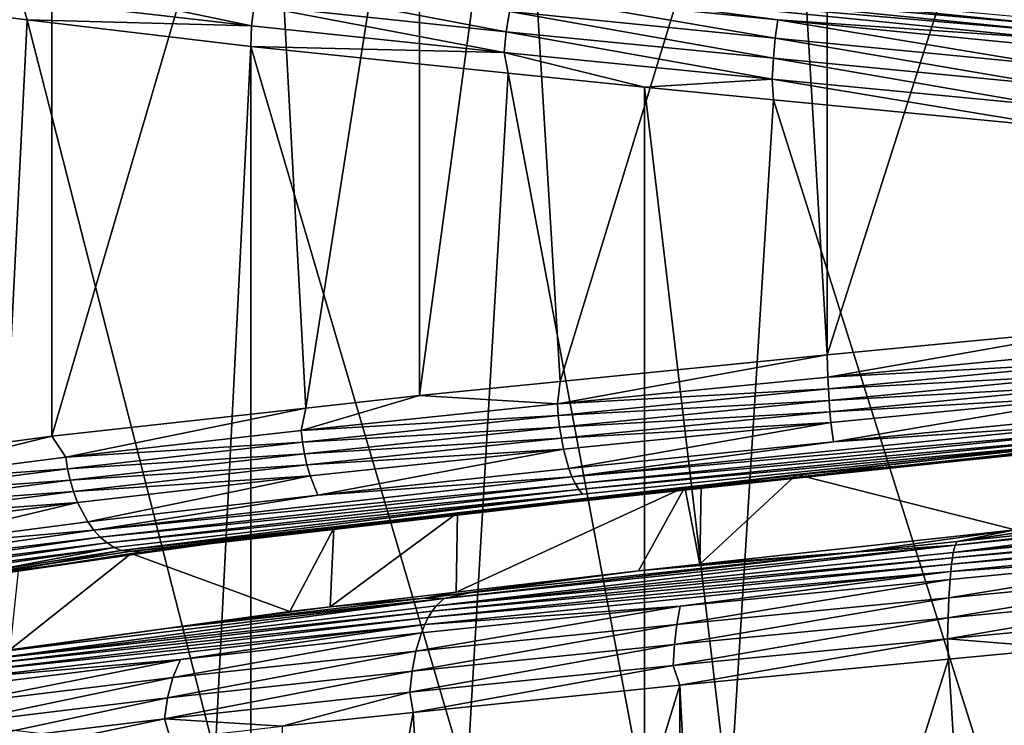
# Model space of a CAD drawing. Extents: x -128 to 246, y -713 to 283.
# Drawn here: x -88 to -83, y -29 to -26 of the extents above; entities that cross this region are included whole.
import ezdxf

# ---------------------------------------------------------------- set-up
doc = ezdxf.new("R2010")
doc.units = 0
doc.header["$MEASUREMENT"] = 0
doc.layers.get('0').update_dxf_attribs({"linetype": 'CONTINUOUS'})

msp = doc.modelspace()

# ---------------------------------------------------------------- linework, layer by layer
for points in [[(-84.1425, -24.0123, 7.167), (-84.1425, -27.0328, 7.167), (-83.1481, -23.9171, 7.2002)], [(-83.1481, -23.9171, 7.2002), (-84.1425, -27.0328, 7.167), (-82.9592, -26.9195, 7.2064)], [(-84.3206, -24.03, 7.1154), (-84.1425, -27.0328, 7.167), (-84.1425, -24.0123, 7.167)], [(-85.4564, -24.1432, 6.7866), (-85.2751, -27.1456, 6.8391), (-84.3206, -24.03, 7.1154)], [(-84.3206, -24.03, 7.1154), (-85.2751, -27.1456, 6.8391), (-84.1425, -27.0328, 7.167)], [(-85.8718, -24.1846, 6.6663), (-85.8718, -27.2051, 6.6663), (-85.4564, -24.1432, 6.7866)], [(-85.4564, -24.1432, 6.7866), (-85.8718, -27.2051, 6.6663), (-85.2751, -27.1456, 6.8391)], [(-86.5162, -24.2561, 6.2882), (-86.3533, -27.2585, 6.3838), (-85.8718, -24.1846, 6.6663)], [(-85.8718, -24.1846, 6.6663), (-86.3533, -27.2585, 6.3838), (-85.8718, -27.2051, 6.6663)], [(-87.4316, -24.3576, 5.7511), (-87.4316, -27.3781, 5.7511), (-86.5162, -24.2561, 6.2882)], [(-86.5162, -24.2561, 6.2882), (-87.4316, -27.3781, 5.7511), (-86.3533, -27.2585, 6.3838)], [(-88.3668, -24.4822, 4.8452), (-88.2313, -27.4846, 4.9765), (-87.4316, -24.3576, 5.7511)], [(-87.4316, -24.3576, 5.7511), (-88.2313, -27.4846, 4.9765), (-87.4316, -27.3781, 5.7511)], [(-87.5611, -25.5252, -5.6681), (-87.5459, -25.4365, -5.6493), (-86.5843, -25.6382, -6.3326)], [(-86.5843, -25.6382, -6.3326), (-87.5459, -25.4365, -5.6493), (-86.5724, -25.5495, -6.3116)], [(-83.195, -25.6604, -7.0795), (-85.4579, -25.465, -6.6811), (-85.4449, -25.4344, -6.6459)], [(-85.4449, -25.4344, -6.6459), (-85.431, -25.4078, -6.6084), (-83.1939, -25.6338, -7.0396)], [(-85.4449, -25.4344, -6.6459), (-83.1939, -25.6338, -7.0396), (-83.195, -25.6604, -7.0795)], [(-85.431, -25.4078, -6.6084), (-83.1927, -25.6114, -6.9979), (-83.1939, -25.6338, -7.0396)], [(-86.5724, -25.5495, -6.3116), (-86.5518, -25.4638, -6.2753), (-85.5044, -25.6625, -6.8074)], [(-85.49, -25.5768, -6.7683), (-85.5044, -25.6625, -6.8074), (-86.5518, -25.4638, -6.2753)], [(-84.3513, -25.6123, -7.0252), (-85.4698, -25.4993, -6.7136), (-85.4579, -25.465, -6.6811)], [(-84.3513, -25.6123, -7.0252), (-85.4579, -25.465, -6.6811), (-83.196, -25.691, -7.1171)], [(-83.195, -25.6604, -7.0795), (-83.196, -25.691, -7.1171), (-85.4579, -25.465, -6.6811)], [(-84.3623, -25.6898, -7.0825), (-85.49, -25.5768, -6.7683), (-85.4698, -25.4993, -6.7136)], [(-84.3623, -25.6898, -7.0825), (-85.4698, -25.4993, -6.7136), (-84.3513, -25.6123, -7.0252)], [(-87.5611, -25.5252, -5.6681), (-87.5356, -25.612, -5.6334), (-88.0316, -25.5529, -5.2641)], [(-87.5356, -25.612, -5.6334), (-87.6866, -28.6145, -5.521), (-88.0316, -25.5529, -5.2641)], [(-86.5843, -25.6382, -6.3326), (-87.5356, -25.612, -5.6334), (-87.5611, -25.5252, -5.6681)], [(-86.5843, -25.6382, -6.3326), (-86.5724, -25.5495, -6.3116), (-85.5128, -25.7512, -6.8301)], [(-85.5128, -25.7512, -6.8301), (-86.5724, -25.5495, -6.3116), (-85.5044, -25.6625, -6.8074)], [(-84.3702, -25.7755, -7.1234), (-85.5044, -25.6625, -6.8074), (-85.49, -25.5768, -6.7683)], [(-84.3702, -25.7755, -7.1234), (-85.49, -25.5768, -6.7683), (-84.3623, -25.6898, -7.0825)], [(-87.5356, -25.612, -5.6334), (-86.7382, -28.7277, -6.2272), (-87.6866, -28.6145, -5.521)], [(-86.5843, -25.6382, -6.3326), (-86.5875, -25.7251, -6.3394), (-87.5356, -25.612, -5.6334)], [(-86.5875, -25.7251, -6.3394), (-86.7382, -28.7277, -6.2272), (-87.5356, -25.612, -5.6334)], [(-85.5128, -25.7512, -6.8301), (-86.5875, -25.7251, -6.3394), (-86.5843, -25.6382, -6.3326)], [(-83.1986, -25.8028, -7.21), (-84.3623, -25.6898, -7.0825), (-84.3513, -25.6123, -7.0252)], [(-83.1986, -25.8028, -7.21), (-84.3513, -25.6123, -7.0252), (-83.197, -25.7253, -7.1517)], [(-83.197, -25.7253, -7.1517), (-84.3513, -25.6123, -7.0252), (-83.196, -25.691, -7.1171)], [(-85.5128, -25.7512, -6.8301), (-85.5044, -25.6625, -6.8074), (-84.3748, -25.8642, -7.1471)], [(-84.3702, -25.7755, -7.1234), (-84.3748, -25.8642, -7.1471), (-85.5044, -25.6625, -6.8074)], [(-86.5875, -25.7251, -6.3394), (-86.5875, -28.7456, -6.3394), (-86.7382, -28.7277, -6.2272)], [(-85.5128, -25.7512, -6.8301), (-85.4959, -25.8381, -6.7899), (-86.5875, -25.7251, -6.3394)], [(-85.4959, -25.8381, -6.7899), (-85.67, -28.8406, -6.7181), (-86.5875, -25.7251, -6.3394)], [(-85.67, -28.8406, -6.7181), (-86.5875, -28.7456, -6.3394), (-86.5875, -25.7251, -6.3394)], [(-83.1998, -25.8885, -7.2517), (-84.3702, -25.7755, -7.1234), (-84.3623, -25.6898, -7.0825)], [(-83.1998, -25.8885, -7.2517), (-84.3623, -25.6898, -7.0825), (-83.1986, -25.8028, -7.21)], [(-84.3748, -25.8642, -7.1471), (-84.9162, -25.8982, -7.0291), (-85.5128, -25.7512, -6.8301)], [(-84.9162, -25.8982, -7.0291), (-85.4959, -25.8381, -6.7899), (-85.5128, -25.7512, -6.8301)], [(-83.2004, -25.9772, -7.2758), (-84.3748, -25.8642, -7.1471), (-84.3702, -25.7755, -7.1234)], [(-83.2004, -25.9772, -7.2758), (-84.3702, -25.7755, -7.1234), (-83.1998, -25.8885, -7.2517)], [(-85.4959, -25.8381, -6.7899), (-84.9162, -28.9187, -7.0291), (-85.67, -28.8406, -6.7181)], [(-84.9162, -25.8982, -7.0291), (-84.9162, -28.9187, -7.0291), (-85.4959, -25.8381, -6.7899)], [(-84.3748, -25.8642, -7.1471), (-84.3695, -25.951, -7.1072), (-84.9162, -25.8982, -7.0291)], [(-84.3695, -25.951, -7.1072), (-84.5556, -28.9535, -7.0807), (-84.9162, -25.8982, -7.0291)], [(-84.9162, -25.8982, -7.0291), (-84.5556, -28.9535, -7.0807), (-84.9162, -28.9187, -7.0291)], [(-83.1247, -26.0713, -7.2851), (-84.3695, -25.951, -7.1072), (-84.3748, -25.8642, -7.1471)], [(-83.2004, -25.9772, -7.2758), (-83.1247, -26.0713, -7.2851), (-84.3748, -25.8642, -7.1471)], [(-84.3695, -25.951, -7.1072), (-83.3848, -29.0667, -7.2479), (-84.5556, -28.9535, -7.0807)], [(-83.1247, -26.0713, -7.2851), (-83.3848, -29.0667, -7.2479), (-84.3695, -25.951, -7.1072)], [(-84.1386, -27.128, 7.1584), (-82.9592, -26.9195, 7.2064), (-84.1425, -27.0328, 7.167)], [(-82.9609, -27.015, 7.2482), (-82.9592, -26.9195, 7.2064), (-84.1386, -27.128, 7.1584)], [(-84.1386, -27.128, 7.1584), (-82.961, -27.0641, 7.2361), (-82.9609, -27.015, 7.2482)], [(-84.1386, -27.128, 7.1584), (-84.1425, -27.0328, 7.167), (-85.2863, -27.241, 6.8791)], [(-85.2863, -27.241, 6.8791), (-84.1425, -27.0328, 7.167), (-85.2751, -27.1456, 6.8391)], [(-84.1386, -27.128, 7.1584), (-84.1367, -27.1771, 7.1464), (-82.961, -27.0641, 7.2361)], [(-82.9611, -27.113, 7.2186), (-82.961, -27.0641, 7.2361), (-84.1367, -27.1771, 7.1464)], [(-85.2863, -27.241, 6.8791), (-85.2751, -27.1456, 6.8391), (-85.8718, -27.2051, 6.6663)], [(-85.2863, -27.241, 6.8791), (-84.1367, -27.1771, 7.1464), (-84.1386, -27.128, 7.1584)], [(-82.9611, -27.113, 7.2186), (-84.1367, -27.1771, 7.1464), (-84.134, -27.226, 7.1291)], [(-84.134, -27.226, 7.1291), (-82.9612, -27.1609, 7.1955), (-82.9611, -27.113, 7.2186)], [(-85.2863, -27.241, 6.8791), (-85.2825, -27.2901, 6.8676), (-84.1367, -27.1771, 7.1464)], [(-84.134, -27.226, 7.1291), (-84.1367, -27.1771, 7.1464), (-85.2825, -27.2901, 6.8676)], [(-84.134, -27.226, 7.1291), (-84.1304, -27.2739, 7.1063), (-82.9612, -27.1609, 7.1955)], [(-82.9613, -27.2068, 7.167), (-82.9612, -27.1609, 7.1955), (-84.1304, -27.2739, 7.1063)], [(-85.2863, -27.241, 6.8791), (-85.8718, -27.2051, 6.6663), (-86.3734, -27.354, 6.4172)], [(-86.3734, -27.354, 6.4172), (-85.8718, -27.2051, 6.6663), (-86.3533, -27.2585, 6.3838)], [(-84.134, -27.226, 7.1291), (-85.2825, -27.2901, 6.8676), (-85.277, -27.339, 6.851)], [(-85.277, -27.339, 6.851), (-84.1304, -27.2739, 7.1063), (-84.134, -27.226, 7.1291)], [(-82.9613, -27.2068, 7.167), (-84.1304, -27.2739, 7.1063), (-84.1259, -27.3198, 7.0781)], [(-84.1259, -27.3198, 7.0781), (-84.1145, -27.4023, 7.0067), (-82.9613, -27.2068, 7.167)], [(-82.9613, -27.2068, 7.167), (-84.1145, -27.4023, 7.0067), (-82.9617, -27.2893, 7.0947)], [(-87.3714, -27.467, 5.7855), (-86.3533, -27.2585, 6.3838), (-87.4316, -27.3781, 5.7511)], [(-86.3734, -27.354, 6.4172), (-86.3533, -27.2585, 6.3838), (-87.3714, -27.467, 5.7855)], [(-86.3734, -27.354, 6.4172), (-85.2825, -27.2901, 6.8676), (-85.2863, -27.241, 6.8791)], [(-85.277, -27.339, 6.851), (-85.2697, -27.3869, 6.8291), (-84.1304, -27.2739, 7.1063)], [(-84.1259, -27.3198, 7.0781), (-84.1304, -27.2739, 7.1063), (-85.2697, -27.3869, 6.8291)], [(-86.3734, -27.354, 6.4172), (-86.3677, -27.4031, 6.4065), (-85.2825, -27.2901, 6.8676)], [(-85.277, -27.339, 6.851), (-85.2825, -27.2901, 6.8676), (-86.3677, -27.4031, 6.4065)], [(-82.962, -27.3242, 7.0521), (-82.9617, -27.2893, 7.0947), (-84.1145, -27.4023, 7.0067)], [(-82.6558, -27.3681, 6.496), (-81.9604, -27.3152, 6.6313), (-83.6333, -27.4883, 6.6823)], [(-83.0081, -27.4159, 6.8156), (-83.6333, -27.4883, 6.6823), (-81.9604, -27.3152, 6.6313)], [(-87.3714, -27.467, 5.7855), (-86.3677, -27.4031, 6.4065), (-86.3734, -27.354, 6.4172)], [(-85.277, -27.339, 6.851), (-86.3677, -27.4031, 6.4065), (-86.3596, -27.452, 6.3909)], [(-86.3596, -27.452, 6.3909), (-85.2697, -27.3869, 6.8291), (-85.277, -27.339, 6.851)], [(-84.1259, -27.3198, 7.0781), (-85.2697, -27.3869, 6.8291), (-85.2607, -27.4328, 6.802)], [(-85.2607, -27.4328, 6.802), (-85.238, -27.5153, 6.7334), (-84.1259, -27.3198, 7.0781)], [(-84.1259, -27.3198, 7.0781), (-85.238, -27.5153, 6.7334), (-84.1145, -27.4023, 7.0067)], [(-84.1145, -27.4023, 7.0067), (-85.2246, -27.5502, 6.693), (-82.962, -27.3242, 7.0521)], [(-82.962, -27.3242, 7.0521), (-85.2246, -27.5502, 6.693), (-82.9622, -27.3541, 7.0062)], [(-85.2246, -27.5502, 6.693), (-85.2101, -27.5801, 6.6494), (-82.9622, -27.3541, 7.0062)], [(-82.9622, -27.3541, 7.0062), (-85.2101, -27.5801, 6.6494), (-82.9625, -27.3785, 6.958)], [(-87.3714, -27.467, 5.7855), (-87.4316, -27.3781, 5.7511), (-88.2536, -27.58, 5)], [(-88.2536, -27.58, 5), (-87.4316, -27.3781, 5.7511), (-88.2313, -27.4846, 4.9765)], [(-82.9627, -27.3974, 6.9083), (-85.1793, -27.6234, 6.5564), (-87.1365, -27.8626, 5.4738)], [(-82.9627, -27.3974, 6.9083), (-87.1365, -27.8626, 5.4738), (-82.963, -27.4106, 6.858)], [(-86.3596, -27.452, 6.3909), (-86.3489, -27.4999, 6.3705), (-85.2697, -27.3869, 6.8291)], [(-85.2607, -27.4328, 6.802), (-85.2697, -27.3869, 6.8291), (-86.3489, -27.4999, 6.3705)], [(-84.1145, -27.4023, 7.0067), (-85.238, -27.5153, 6.7334), (-85.2246, -27.5502, 6.693)], [(-85.1949, -27.6046, 6.6036), (-82.9625, -27.3785, 6.958), (-85.2101, -27.5801, 6.6494)], [(-82.9627, -27.3974, 6.9083), (-82.9625, -27.3785, 6.958), (-85.1949, -27.6046, 6.6036)], [(-85.1949, -27.6046, 6.6036), (-85.1793, -27.6234, 6.5564), (-82.9627, -27.3974, 6.9083)], [(-83.6333, -27.4883, 6.6823), (-82.9976, -27.4047, 6.4714), (-82.6558, -27.3681, 6.496)], [(-87.3714, -27.467, 5.7855), (-87.3641, -27.5161, 5.7758), (-86.3677, -27.4031, 6.4065)], [(-86.3596, -27.452, 6.3909), (-86.3677, -27.4031, 6.4065), (-87.3641, -27.5161, 5.7758)], [(-82.963, -27.4106, 6.858), (-87.1365, -27.8626, 5.4738), (-83.0081, -27.4159, 6.8156)], [(-87.1365, -27.8626, 5.4738), (-85.1477, -27.6443, 6.4613), (-83.0081, -27.4159, 6.8156)], [(-85.2607, -27.4328, 6.802), (-86.3489, -27.4999, 6.3705), (-86.3356, -27.5458, 6.3452)], [(-86.3356, -27.5458, 6.3452), (-86.3021, -27.6283, 6.2812), (-85.2607, -27.4328, 6.802)], [(-85.2607, -27.4328, 6.802), (-86.3021, -27.6283, 6.2812), (-85.238, -27.5153, 6.7334)], [(-83.0081, -27.4159, 6.8156), (-85.1477, -27.6443, 6.4613), (-83.6333, -27.4883, 6.6823)], [(-83.3442, -27.775, 6.496), (-82.9976, -27.4047, 6.4714), (-84.2719, -27.541, 6.3798)], [(-83.6333, -27.4883, 6.6823), (-84.2719, -27.541, 6.3798), (-82.9976, -27.4047, 6.4714)], [(-88.2536, -27.58, 5), (-87.3641, -27.5161, 5.7758), (-87.3714, -27.467, 5.7855)], [(-86.3596, -27.452, 6.3909), (-87.3641, -27.5161, 5.7758), (-87.3535, -27.565, 5.7618)], [(-87.3535, -27.565, 5.7618), (-86.3489, -27.4999, 6.3705), (-86.3596, -27.452, 6.3909)], [(-88.2536, -27.58, 5), (-88.2448, -27.6291, 4.9917), (-87.3641, -27.5161, 5.7758)], [(-87.3535, -27.565, 5.7618), (-87.3641, -27.5161, 5.7758), (-88.2448, -27.6291, 4.9917)], [(-87.3535, -27.565, 5.7618), (-87.3397, -27.6129, 5.7434), (-86.3489, -27.4999, 6.3705)], [(-86.3356, -27.5458, 6.3452), (-86.3489, -27.4999, 6.3705), (-87.3397, -27.6129, 5.7434)], [(-85.2246, -27.5502, 6.693), (-85.238, -27.5153, 6.7334), (-86.3021, -27.6283, 6.2812)], [(-84.8039, -27.6124, 6.4218), (-83.6333, -27.4883, 6.6823), (-85.1477, -27.6443, 6.4613)], [(-84.8039, -27.6124, 6.4218), (-84.2719, -27.541, 6.3798), (-83.6333, -27.4883, 6.6823)], [(-87.3535, -27.565, 5.7618), (-88.2448, -27.6291, 4.9917), (-88.2321, -27.678, 4.9796)], [(-88.2321, -27.678, 4.9796), (-87.3397, -27.6129, 5.7434), (-87.3535, -27.565, 5.7618)], [(-86.3356, -27.5458, 6.3452), (-87.3397, -27.6129, 5.7434), (-87.3225, -27.6588, 5.7206)], [(-87.3225, -27.6588, 5.7206), (-87.279, -27.7413, 5.6629), (-86.3356, -27.5458, 6.3452)], [(-86.3356, -27.5458, 6.3452), (-87.279, -27.7413, 5.6629), (-86.3021, -27.6283, 6.2812)], [(-86.3021, -27.6283, 6.2812), (-87.2533, -27.7762, 5.6288), (-85.2246, -27.5502, 6.693)], [(-85.2246, -27.5502, 6.693), (-87.2533, -27.7762, 5.6288), (-85.2101, -27.5801, 6.6494)], [(-84.8039, -27.6124, 6.4218), (-84.6764, -27.5864, 6.249), (-84.2719, -27.541, 6.3798)], [(-83.3442, -27.775, 6.496), (-84.2719, -27.541, 6.3798), (-84.6825, -27.9201, 6.2558)], [(-84.6825, -27.9201, 6.2558), (-84.2719, -27.541, 6.3798), (-84.6764, -27.5864, 6.249)], [(-87.2257, -27.8061, 5.5922), (-85.2101, -27.5801, 6.6494), (-87.2533, -27.7762, 5.6288)], [(-85.1949, -27.6046, 6.6036), (-85.2101, -27.5801, 6.6494), (-87.2257, -27.8061, 5.5922)], [(-87.2257, -27.8061, 5.5922), (-87.1967, -27.8306, 5.5537), (-85.1949, -27.6046, 6.6036)], [(-85.1949, -27.6046, 6.6036), (-87.1967, -27.8306, 5.5537), (-85.1793, -27.6234, 6.5564)], [(-84.9422, -27.9483, 6.2092), (-84.7453, -27.5941, 6.2267), (-85.7153, -28.0389, 5.8569)], [(-85.7153, -28.0389, 5.8569), (-84.7453, -27.5941, 6.2267), (-85.7106, -27.7024, 5.9148)], [(-84.7453, -27.5941, 6.2267), (-84.8039, -27.6124, 6.4218), (-85.7106, -27.7024, 5.9148)], [(-84.9422, -27.9483, 6.2092), (-84.6825, -27.9201, 6.2558), (-84.7453, -27.5941, 6.2267)], [(-84.7453, -27.5941, 6.2267), (-84.6764, -27.5864, 6.249), (-84.8039, -27.6124, 6.4218)], [(-84.6825, -27.9201, 6.2558), (-84.6764, -27.5864, 6.249), (-84.7453, -27.5941, 6.2267)], [(-88.2321, -27.678, 4.9796), (-88.2154, -27.7259, 4.9637), (-87.3397, -27.6129, 5.7434)], [(-87.3225, -27.6588, 5.7206), (-87.3397, -27.6129, 5.7434), (-88.2154, -27.7259, 4.9637)], [(-86.3021, -27.6283, 6.2812), (-87.279, -27.7413, 5.6629), (-87.2533, -27.7762, 5.6288)], [(-87.1667, -27.8494, 5.5139), (-85.1793, -27.6234, 6.5564), (-87.1967, -27.8306, 5.5537)], [(-87.1365, -27.8626, 5.4738), (-85.1793, -27.6234, 6.5564), (-87.1667, -27.8494, 5.5139)], [(-87.1365, -27.8626, 5.4738), (-87.0919, -27.865, 5.4158), (-85.1477, -27.6443, 6.4613)], [(-87.0919, -27.865, 5.4158), (-86.7631, -27.8349, 5.5612), (-85.1477, -27.6443, 6.4613)], [(-85.1477, -27.6443, 6.4613), (-86.7631, -27.8349, 5.5612), (-85.2676, -27.6615, 6.3186)], [(-85.7106, -27.7024, 5.9148), (-84.8039, -27.6124, 6.4218), (-85.2676, -27.6615, 6.3186)], [(-85.1477, -27.6443, 6.4613), (-85.2676, -27.6615, 6.3186), (-84.8039, -27.6124, 6.4218)], [(-81.3487, -27.6454, 6.7738), (-82.4774, -27.7266, 6.8658), (-83.6069, -27.8714, 6.9453)], [(-81.3388, -27.6678, 6.8143), (-81.3487, -27.6454, 6.7738), (-83.6069, -27.8714, 6.9453)], [(-87.3225, -27.6588, 5.7206), (-88.2154, -27.7259, 4.9637), (-88.1948, -27.7718, 4.9439)], [(-88.1948, -27.7718, 4.9439), (-88.1425, -27.8543, 4.894), (-87.3225, -27.6588, 5.7206)], [(-87.3225, -27.6588, 5.7206), (-88.1425, -27.8543, 4.894), (-87.279, -27.7413, 5.6629)], [(-85.7106, -27.7024, 5.9148), (-85.2676, -27.6615, 6.3186), (-86.7631, -27.8349, 5.5612)], [(-83.614, -27.9204, 7.0267), (-81.3205, -27.725, 6.8897), (-81.3294, -27.6944, 6.8532)], [(-81.3294, -27.6944, 6.8532), (-83.6106, -27.8938, 6.9869), (-83.614, -27.9204, 7.0267)], [(-81.3388, -27.6678, 6.8143), (-83.6069, -27.8714, 6.9453), (-83.6106, -27.8938, 6.9869)], [(-81.3294, -27.6944, 6.8532), (-81.3388, -27.6678, 6.8143), (-83.6106, -27.8938, 6.9869)], [(-86.7631, -27.8349, 5.5612), (-86.2345, -27.7681, 5.5909), (-85.7106, -27.7024, 5.9148)], [(-85.7153, -28.0389, 5.8569), (-85.7106, -27.7024, 5.9148), (-86.2511, -28.1018, 5.6127)], [(-86.2511, -28.1018, 5.6127), (-85.7106, -27.7024, 5.9148), (-86.2345, -27.7681, 5.5909)], [(-83.6173, -27.951, 7.0642), (-82.4592, -27.8722, 7.1052), (-81.3205, -27.725, 6.8897)], [(-83.614, -27.9204, 7.0267), (-83.6173, -27.951, 7.0642), (-81.3205, -27.725, 6.8897)], [(-83.6069, -27.8714, 6.9453), (-82.4774, -27.7266, 6.8658), (-83.5994, -27.8396, 6.8594)], [(-83.5909, -27.8245, 6.7333), (-83.5994, -27.8396, 6.8594), (-82.3331, -27.696, 6.7669)], [(-82.3331, -27.696, 6.7669), (-83.5994, -27.8396, 6.8594), (-82.4774, -27.7266, 6.8658)], [(-82.3331, -27.696, 6.7669), (-83.0024, -27.7384, 6.4714), (-83.5909, -27.8245, 6.7333)], [(-87.2257, -27.8061, 5.5922), (-87.2533, -27.7762, 5.6288), (-88.8351, -28.0022, 3.9716)], [(-88.8351, -28.0022, 3.9716), (-87.2533, -27.7762, 5.6288), (-88.1425, -27.8543, 4.894)], [(-87.2533, -27.7762, 5.6288), (-87.279, -27.7413, 5.6629), (-88.1425, -27.8543, 4.894)], [(-86.4218, -28.1218, 5.5349), (-86.2345, -27.7681, 5.5909), (-87.0943, -27.876, 5.0591)], [(-86.7631, -27.8349, 5.5612), (-87.0943, -27.876, 5.0591), (-86.2345, -27.7681, 5.5909)], [(-86.2511, -28.1018, 5.6127), (-86.2345, -27.7681, 5.5909), (-86.4218, -28.1218, 5.5349)], [(-84.028, -27.8692, 6.7216), (-83.3442, -27.775, 6.496), (-84.6825, -27.9201, 6.2558)], [(-83.5909, -27.8245, 6.7333), (-83.3442, -27.775, 6.496), (-84.028, -27.8692, 6.7216)], [(-83.5909, -27.8245, 6.7333), (-83.0024, -27.7384, 6.4714), (-83.3442, -27.775, 6.496)], [(-88.8351, -28.0022, 3.9716), (-88.7972, -28.0321, 3.9457), (-87.2257, -27.8061, 5.5922)], [(-87.2257, -27.8061, 5.5922), (-88.7972, -28.0321, 3.9457), (-87.1967, -27.8306, 5.5537)], [(-89.6167, -28.3146, 1.843), (-87.1365, -27.8626, 5.4738), (-87.1667, -27.8494, 5.5139)], [(-89.6167, -28.3146, 1.843), (-87.1667, -27.8494, 5.5139), (-88.7163, -28.0754, 3.8905)], [(-88.7574, -28.0566, 3.9185), (-87.1967, -27.8306, 5.5537), (-88.7972, -28.0321, 3.9457)], [(-87.1667, -27.8494, 5.5139), (-87.1967, -27.8306, 5.5537), (-88.7574, -28.0566, 3.9185)], [(-88.7163, -28.0754, 3.8905), (-87.1667, -27.8494, 5.5139), (-88.7574, -28.0566, 3.9185)], [(-87.0259, -27.8711, 5.3312), (-87.0943, -27.876, 5.0591), (-86.7631, -27.8349, 5.5612)], [(-87.0919, -27.865, 5.4158), (-87.0259, -27.8711, 5.3312), (-86.7631, -27.8349, 5.5612)], [(-83.6069, -27.8714, 6.9453), (-83.5994, -27.8396, 6.8594), (-85.8014, -28.0974, 6.3854)], [(-85.8014, -28.0974, 6.3854), (-83.5994, -27.8396, 6.8594), (-85.7668, -28.0656, 6.3065)], [(-84.028, -27.8692, 6.7216), (-85.7668, -28.0656, 6.3065), (-83.5994, -27.8396, 6.8594)], [(-84.028, -27.8692, 6.7216), (-83.5994, -27.8396, 6.8594), (-83.5909, -27.8245, 6.7333)], [(-88.6336, -28.0963, 3.834), (-87.1365, -27.8626, 5.4738), (-89.6167, -28.3146, 1.843)], [(-88.6336, -28.0963, 3.834), (-87.0919, -27.865, 5.4158), (-87.1365, -27.8626, 5.4738)], [(-88.6336, -28.0963, 3.834), (-88.0259, -28.0085, 4.4563), (-87.0919, -27.865, 5.4158)], [(-88.0259, -28.0085, 4.4563), (-87.0259, -27.8711, 5.3312), (-87.0919, -27.865, 5.4158)], [(-88.0259, -28.0085, 4.4563), (-87.5742, -27.9498, 4.5611), (-87.0259, -27.8711, 5.3312)], [(-86.4218, -28.1218, 5.5349), (-87.0943, -27.876, 5.0591), (-87.6099, -28.2834, 4.5955)], [(-87.6099, -28.2834, 4.5955), (-87.0943, -27.876, 5.0591), (-87.5742, -27.9498, 4.5611)], [(-87.0259, -27.8711, 5.3312), (-87.5742, -27.9498, 4.5611), (-87.0943, -27.876, 5.0591)], [(-83.6106, -27.8938, 6.9869), (-85.8014, -28.0974, 6.3854), (-85.8181, -28.1198, 6.4237)], [(-83.614, -27.9204, 7.0267), (-83.6106, -27.8938, 6.9869), (-85.8181, -28.1198, 6.4237)], [(-83.6106, -27.8938, 6.9869), (-83.6069, -27.8714, 6.9453), (-85.8014, -28.0974, 6.3854)], [(-85.6578, -28.0422, 6.2599), (-85.7668, -28.0656, 6.3065), (-84.028, -27.8692, 6.7216)], [(-84.9422, -27.9483, 6.2092), (-85.6578, -28.0422, 6.2599), (-84.028, -27.8692, 6.7216)], [(-84.028, -27.8692, 6.7216), (-84.6825, -27.9201, 6.2558), (-84.9422, -27.9483, 6.2092)], [(-82.4592, -27.8722, 7.1052), (-83.6203, -27.9852, 7.0986), (-83.6254, -28.0628, 7.1567)], [(-82.4592, -27.8722, 7.1052), (-83.6254, -28.0628, 7.1567), (-82.4548, -27.9498, 7.1634)], [(-83.6173, -27.951, 7.0642), (-83.6203, -27.9852, 7.0986), (-82.4592, -27.8722, 7.1052)], [(-85.8342, -28.1464, 6.4603), (-83.6173, -27.951, 7.0642), (-83.614, -27.9204, 7.0267)], [(-83.614, -27.9204, 7.0267), (-85.8181, -28.1198, 6.4237), (-85.8342, -28.1464, 6.4603)], [(-85.7153, -28.0389, 5.8569), (-85.8501, -28.0646, 6.1527), (-84.9422, -27.9483, 6.2092)], [(-84.9422, -27.9483, 6.2092), (-85.8501, -28.0646, 6.1527), (-85.6578, -28.0422, 6.2599)], [(-83.6173, -27.951, 7.0642), (-85.8492, -28.177, 6.4947), (-84.7651, -28.0982, 6.9041)], [(-85.8342, -28.1464, 6.4603), (-85.8492, -28.177, 6.4947), (-83.6173, -27.951, 7.0642)], [(-83.6254, -28.0628, 7.1567), (-83.6203, -27.9852, 7.0986), (-84.7795, -28.1758, 6.9606)], [(-84.7651, -28.0982, 6.9041), (-84.7795, -28.1758, 6.9606), (-83.6203, -27.9852, 7.0986)], [(-84.7651, -28.0982, 6.9041), (-83.6203, -27.9852, 7.0986), (-83.6173, -27.951, 7.0642)], [(-82.4548, -27.9498, 7.1634), (-83.6254, -28.0628, 7.1567), (-83.629, -28.1485, 7.1983)], [(-82.4548, -27.9498, 7.1634), (-83.629, -28.1485, 7.1983), (-82.4516, -28.0355, 7.2049)], [(-85.8014, -28.0974, 6.3854), (-85.7668, -28.0656, 6.3065), (-87.7014, -28.3234, 5.153)], [(-87.7014, -28.3234, 5.153), (-85.7668, -28.0656, 6.3065), (-87.6434, -28.2916, 5.0892)], [(-85.7668, -28.0656, 6.3065), (-86.9372, -28.1916, 5.5471), (-87.6434, -28.2916, 5.0892)], [(-86.2511, -28.1018, 5.6127), (-86.9372, -28.1916, 5.5471), (-85.8501, -28.0646, 6.1527)], [(-85.7668, -28.0656, 6.3065), (-85.8501, -28.0646, 6.1527), (-86.9372, -28.1916, 5.5471)], [(-86.2511, -28.1018, 5.6127), (-85.8501, -28.0646, 6.1527), (-85.7153, -28.0389, 5.8569)], [(-85.6578, -28.0422, 6.2599), (-85.8501, -28.0646, 6.1527), (-85.7668, -28.0656, 6.3065)], [(-84.7898, -28.2615, 7.001), (-83.629, -28.1485, 7.1983), (-83.6254, -28.0628, 7.1567)], [(-83.6254, -28.0628, 7.1567), (-84.7795, -28.1758, 6.9606), (-84.7898, -28.2615, 7.001)], [(-82.4516, -28.0355, 7.2049), (-83.629, -28.1485, 7.1983), (-83.6311, -28.2371, 7.2223)], [(-82.4516, -28.0355, 7.2049), (-83.6311, -28.2371, 7.2223), (-82.4498, -28.1241, 7.229)], [(-85.8181, -28.1198, 6.4237), (-85.8014, -28.0974, 6.3854), (-87.7014, -28.3234, 5.153)], [(-86.4218, -28.1218, 5.5349), (-86.9372, -28.1916, 5.5471), (-86.2511, -28.1018, 5.6127)], [(-84.7651, -28.0982, 6.9041), (-85.8631, -28.2112, 6.5264), (-85.8865, -28.2888, 6.5799)], [(-85.8865, -28.2888, 6.5799), (-84.7795, -28.1758, 6.9606), (-84.7651, -28.0982, 6.9041)], [(-84.7651, -28.0982, 6.9041), (-85.8492, -28.177, 6.4947), (-85.8631, -28.2112, 6.5264)], [(-87.7564, -28.3724, 5.2134), (-85.8492, -28.177, 6.4947), (-85.8342, -28.1464, 6.4603)], [(-85.8342, -28.1464, 6.4603), (-87.7295, -28.3457, 5.1839), (-87.7564, -28.3724, 5.2134)], [(-85.8181, -28.1198, 6.4237), (-87.7014, -28.3234, 5.153), (-87.7295, -28.3457, 5.1839)], [(-85.8342, -28.1464, 6.4603), (-85.8181, -28.1198, 6.4237), (-87.7295, -28.3457, 5.1839)], [(-87.6099, -28.2834, 4.5955), (-87.5499, -28.2764, 4.9867), (-86.4218, -28.1218, 5.5349)], [(-86.4218, -28.1218, 5.5349), (-87.5499, -28.2764, 4.9867), (-86.9372, -28.1916, 5.5471)], [(-83.6311, -28.2371, 7.2223), (-83.629, -28.1485, 7.1983), (-84.7958, -28.3501, 7.0244)], [(-84.7958, -28.3501, 7.0244), (-83.629, -28.1485, 7.1983), (-84.7898, -28.2615, 7.001)], [(-82.4498, -28.1241, 7.229), (-83.6311, -28.2371, 7.2223), (-83.1388, -28.2769, 7.2562)], [(-86.8855, -28.3242, 5.9759), (-85.8492, -28.177, 6.4947), (-87.7817, -28.403, 5.2412)], [(-87.7564, -28.3724, 5.2134), (-87.7817, -28.403, 5.2412), (-85.8492, -28.177, 6.4947)], [(-86.9372, -28.1916, 5.5471), (-87.5499, -28.2764, 4.9867), (-87.6434, -28.2916, 5.0892)], [(-86.8855, -28.3242, 5.9759), (-85.8631, -28.2112, 6.5264), (-85.8492, -28.177, 6.4947)], [(-84.7898, -28.2615, 7.001), (-84.7795, -28.1758, 6.9606), (-85.9032, -28.3745, 6.618)], [(-85.8865, -28.2888, 6.5799), (-85.9032, -28.3745, 6.618), (-84.7795, -28.1758, 6.9606)], [(-86.9173, -28.4018, 6.0249), (-85.8865, -28.2888, 6.5799), (-85.8631, -28.2112, 6.5264)], [(-86.9173, -28.4018, 6.0249), (-85.8631, -28.2112, 6.5264), (-86.8855, -28.3242, 5.9759)], [(-84.7958, -28.3501, 7.0244), (-84.7669, -28.434, 7.0395), (-83.6311, -28.2371, 7.2223)], [(-83.6311, -28.2371, 7.2223), (-84.7669, -28.434, 7.0395), (-83.6266, -28.324, 7.1913)], [(-83.6311, -28.2371, 7.2223), (-83.6266, -28.324, 7.1913), (-83.1388, -28.2769, 7.2562)], [(-87.6099, -28.2834, 4.5955), (-88.1889, -28.3649, 4.4021), (-87.5499, -28.2764, 4.9867)], [(-87.6434, -28.2916, 5.0892), (-87.5499, -28.2764, 4.9867), (-88.1889, -28.3649, 4.4021)], [(-84.7958, -28.3501, 7.0244), (-84.7898, -28.2615, 7.001), (-85.9129, -28.4631, 6.6402)], [(-85.9129, -28.4631, 6.6402), (-84.7898, -28.2615, 7.001), (-85.9032, -28.3745, 6.618)], [(-83.6266, -28.324, 7.1913), (-83.441, -31.3266, 7.216), (-83.1388, -28.2769, 7.2562)], [(-83.1388, -28.2769, 7.2562), (-83.441, -31.3266, 7.216), (-83.1388, -31.2974, 7.2562)], [(-86.94, -28.4875, 6.0598), (-85.8865, -28.2888, 6.5799), (-86.9173, -28.4018, 6.0249)], [(-86.94, -28.4875, 6.0598), (-85.9032, -28.3745, 6.618), (-85.8865, -28.2888, 6.5799)], [(-87.8443, -28.5148, 5.31), (-86.9173, -28.4018, 6.0249), (-86.8855, -28.3242, 5.9759)], [(-87.8443, -28.5148, 5.31), (-86.8855, -28.3242, 5.9759), (-87.805, -28.4372, 5.2668)], [(-87.805, -28.4372, 5.2668), (-86.8855, -28.3242, 5.9759), (-87.7817, -28.403, 5.2412)], [(-85.9129, -28.4631, 6.6402), (-85.8979, -28.5501, 6.6005), (-84.7958, -28.3501, 7.0244)], [(-84.7958, -28.3501, 7.0244), (-85.8979, -28.5501, 6.6005), (-84.7669, -28.434, 7.0395)], [(-84.7669, -28.434, 7.0395), (-84.6133, -31.4397, 7.06), (-83.6266, -28.324, 7.1913)], [(-83.6266, -28.324, 7.1913), (-84.6133, -31.4397, 7.06), (-83.441, -31.3266, 7.216)], [(-87.8723, -28.6005, 5.3408), (-86.94, -28.4875, 6.0598), (-86.9173, -28.4018, 6.0249)], [(-87.8723, -28.6005, 5.3408), (-86.9173, -28.4018, 6.0249), (-87.8443, -28.5148, 5.31)], [(-85.9129, -28.4631, 6.6402), (-85.9032, -28.3745, 6.618), (-86.9531, -28.5761, 6.0801)], [(-86.94, -28.4875, 6.0598), (-86.9531, -28.5761, 6.0801), (-85.9032, -28.3745, 6.618)], [(-85.8979, -28.5501, 6.6005), (-85.7232, -31.5527, 6.6683), (-84.7669, -28.434, 7.0395)], [(-85.7232, -31.5527, 6.6683), (-84.7669, -31.4545, 7.0395), (-84.7669, -28.434, 7.0395)], [(-84.7669, -28.434, 7.0395), (-84.7669, -31.4545, 7.0395), (-84.6133, -31.4397, 7.06)], [(-87.8886, -28.6891, 5.3586), (-86.94, -28.4875, 6.0598), (-87.8723, -28.6005, 5.3408)], [(-87.8886, -28.6891, 5.3586), (-86.9531, -28.5761, 6.0801), (-86.94, -28.4875, 6.0598)], [(-86.9531, -28.5761, 6.0801), (-86.4543, -28.6072, 6.3845), (-85.9129, -28.4631, 6.6402)], [(-85.9129, -28.4631, 6.6402), (-86.4543, -28.6072, 6.3845), (-85.8979, -28.5501, 6.6005)], [(-86.4543, -28.6072, 6.3845), (-86.4543, -31.6277, 6.3845), (-85.8979, -28.5501, 6.6005)], [(-85.8979, -28.5501, 6.6005), (-86.4543, -31.6277, 6.3845), (-85.7232, -31.5527, 6.6683)], [(-87.9272, -28.7804, 5.3336), (-86.9285, -28.663, 6.0462), (-86.9531, -28.5761, 6.0801)], [(-87.8886, -28.6891, 5.3586), (-87.9272, -28.7804, 5.3336), (-86.9531, -28.5761, 6.0801)], [(-86.9531, -28.5761, 6.0801), (-86.9285, -28.663, 6.0462), (-86.4543, -28.6072, 6.3845)]]:
    msp.add_3dface(points)

doc.saveas('drawing.dxf')
